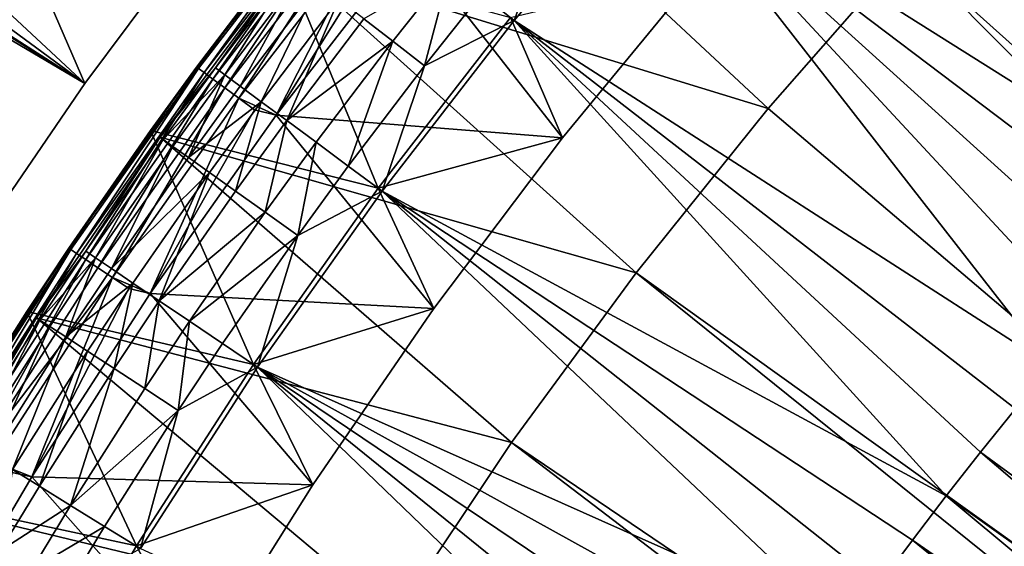
# Model space of a CAD drawing. Extents: x -135 to 135, y -35 to 35.
# Drawn here: x -119 to -115, y 12 to 14 of the extents above; entities that cross this region are included whole.
import ezdxf

# ---------------------------------------------------------------- set-up
doc = ezdxf.new("R2010")
doc.units = 0
doc.header["$MEASUREMENT"] = 0

msp = doc.modelspace()

# ---------------------------------------------------------------- linework, layer by layer
for points in [[(-118.921982, 13.510036, 4), (-128.222733, 20.359705, 4), (-128.894257, 19.394892, 4)], [(-118.347519, 14.280445, 4), (-128.222733, 20.359705, 4), (-118.921982, 13.510036, 4)], [(-118.921982, 13.510036, 4), (-128.894257, 19.394892, 4), (-119.464119, 12.716545, 4)], [(-118.921982, 13.510036), (-123.977409, 16.752502), (-123.342003, 17.627064)], [(-118.347519, 14.280445), (-118.921982, 13.510036), (-123.342003, 17.627064)], [(-118.921982, 13.510036), (-119.464119, 12.716545), (-123.977409, 16.752502)], [(-113.619804, 13.534836, 63.761528), (-115.179581, 15.838093, 63.53561), (-115.838097, 15.179583, 63.53561)], [(-113.449333, 13.704241, 63.761528), (-115.179581, 15.838093, 63.53561), (-113.619804, 13.534836, 63.761528)], [(-113.276764, 13.871499, 63.761528), (-115.179581, 15.838093, 63.53561), (-113.449333, 13.704241, 63.761528)], [(-114.118301, 13.014007, 63.761528), (-115.838097, 15.179583, 63.53561), (-116.468063, 14.493717, 63.53561)], [(-113.954315, 13.189692, 63.761528), (-115.838097, 15.179583, 63.53561), (-114.118301, 13.014007, 63.761528)], [(-113.788139, 13.36331, 63.761528), (-115.838097, 15.179583, 63.53561), (-113.954315, 13.189692, 63.761528)], [(-113.619804, 13.534836, 63.761528), (-115.838097, 15.179583, 63.53561), (-113.788139, 13.36331, 63.761528)], [(-119.610504, 15.09936, 1), (-120.195297, 14.307777, 1), (-118.921982, 13.510036, 1)], [(-119.610504, 15.09936, 3), (-118.921982, 13.510036, 3), (-120.195297, 14.307777, 3)], [(-118.347519, 14.280445, 1), (-119.610504, 15.09936, 1), (-118.921982, 13.510036, 1)], [(-118.347519, 14.280445, 3), (-118.921982, 13.510036, 3), (-119.610504, 15.09936, 3)], [(-117.43647, 14.767938, 32), (-115.972023, 13.402122, 32), (-118.03186, 14.03476, 32)], [(-117.43647, 14.767938, 32), (-115.372231, 14.086056, 32), (-115.972023, 13.402122, 32)], [(-114.743179, 14.743176, 62), (-107.180344, 6.742789, 62), (-115.372231, 14.086056, 62)], [(-116.879303, 14.296038, 63.502373), (-117.068352, 13.781734, 63.53561), (-116.468063, 14.493717, 63.53561)], [(-114.751892, 12.291159, 63.761528), (-116.468063, 14.493717, 63.53561), (-117.068352, 13.781734, 63.53561)], [(-114.596901, 12.474831, 63.761528), (-116.468063, 14.493717, 63.53561), (-114.751892, 12.291159, 63.761528)], [(-114.439621, 12.656549, 63.761528), (-116.468063, 14.493717, 63.53561), (-114.596901, 12.474831, 63.761528)], [(-114.280083, 12.836283, 63.761528), (-116.468063, 14.493717, 63.53561), (-114.439621, 12.656549, 63.761528)], [(-114.118301, 13.014007, 63.761528), (-116.468063, 14.493717, 63.53561), (-114.280083, 12.836283, 63.761528)], [(-118.07132, 14.065471, -24.200001), (-118.438652, 13.580359, 30.799999), (-117.855347, 14.338644, 30.799999)], [(-117.847527, 14.332364, 30.889008), (-117.855347, 14.338644, 30.799999), (-118.438652, 13.580359, 30.799999)], [(-117.847527, 14.332364, 30.889008), (-118.438652, 13.580359, 30.799999), (-118.430573, 13.574411, 30.889008)], [(-117.847527, 14.332364, 30.889008), (-118.430573, 13.574411, 30.889008), (-118.406754, 13.556868, 30.973553)], [(-117.847527, 14.332364, 30.889008), (-118.406754, 13.556868, 30.973553), (-117.824455, 14.313841, 30.973553)], [(-118.921982, 13.510036, 1), (-120.195297, 14.307777, 1), (-119.464119, 12.716545, 1)], [(-118.921982, 13.510036, 3), (-119.464119, 12.716545, 3), (-120.195297, 14.307777, 3)], [(-117.824455, 14.313841, 30.973553), (-118.406754, 13.556868, 30.973553), (-118.368385, 13.528606, 31.049397)], [(-117.824455, 14.313841, 30.973553), (-118.368385, 13.528606, 31.049397), (-117.7873, 14.284002, 31.049397)], [(-117.7873, 14.284002, 31.049397), (-118.368385, 13.528606, 31.049397), (-118.31739, 13.491046, 31.112732)], [(-117.7873, 14.284002, 31.049397), (-118.31739, 13.491046, 31.112732), (-117.737915, 14.244345, 31.112732)], [(-116.879303, 14.296038, 63.502373), (-117.21003, 13.896128, 63.502373), (-117.068352, 13.781734, 63.53561)], [(-118.921982, 13.510036), (-118.347519, 14.280445, 1), (-118.921982, 13.510036, 1)], [(-118.347519, 14.280445), (-118.347519, 14.280445, 1), (-118.921982, 13.510036)], [(-118.921982, 13.510036, 3), (-118.347519, 14.280445, 4), (-118.921982, 13.510036, 4)], [(-118.347519, 14.280445, 3), (-118.347519, 14.280445, 4), (-118.921982, 13.510036, 3)], [(-117.737915, 14.244345, 31.112732), (-118.31739, 13.491046, 31.112732), (-118.256317, 13.44607, 31.160387)], [(-117.737915, 14.244345, 31.112732), (-118.256317, 13.44607, 31.160387), (-117.67878, 14.196856, 31.160387)], [(-117.67878, 14.196856, 31.160387), (-118.256317, 13.44607, 31.160387), (-118.094887, 13.372553, 31.200001)], [(-117.67878, 14.196856, 31.160387), (-118.094887, 13.372553, 31.200001), (-117.612862, 14.143919, 31.189972)], [(-117.612862, 14.143919, 31.189972), (-118.094887, 13.372553, 31.200001), (-117.519028, 14.118558, 31.200001)], [(-116.858864, 13.275761, 31.200001), (-117.519028, 14.118558, 31.200001), (-118.094887, 13.372553, 31.200001)], [(-116.858864, 13.275761, 31.200001), (-116.272102, 13.988774, 31.200001), (-117.519028, 14.118558, 31.200001)], [(-115.372231, 14.086056, 32), (-115.972023, 13.402122, 62), (-115.972023, 13.402122, 32)], [(-115.372231, 14.086056, 32), (-115.372231, 14.086056, 62), (-115.972023, 13.402122, 62)], [(-115.372231, 14.086056, 62), (-107.589554, 6.278626, 62), (-115.972023, 13.402122, 62)], [(-115.372231, 14.086056, 62), (-107.180344, 6.742789, 62), (-107.589554, 6.278626, 62)], [(-118.07132, 14.065471, -24.200001), (-118.637138, 13.306659, -24.200001), (-118.438652, 13.580359, 30.799999)], [(-117.654572, 13.057253, -24.200001), (-118.637138, 13.306659, -24.200001), (-118.07132, 14.065471, -24.200001)], [(-118.357559, 13.577181, 62.723774), (-118.03186, 14.03476, 62.539467), (-118.596443, 13.277605, 62.539467)], [(-118.03186, 14.03476, 32), (-118.596443, 13.277605, 32), (-118.596443, 13.277605, 62.539467)], [(-118.03186, 14.03476, 32), (-118.596443, 13.277605, 62.539467), (-118.03186, 14.03476, 62.539467)], [(-118.03186, 14.03476, 32), (-116.54142, 12.692676, 32), (-118.596443, 13.277605, 32)], [(-118.018341, 14.024239, 62.723774), (-118.03186, 14.03476, 62.539467), (-118.357559, 13.577181, 62.723774)], [(-117.654572, 13.057253, -24.200001), (-118.07132, 14.065471, -24.200001), (-117.084496, 13.794769, -24.200001)], [(-118.03186, 14.03476, 32), (-115.972023, 13.402122, 32), (-116.54142, 12.692676, 32)], [(-118.018341, 14.024239, 62.723774), (-118.357559, 13.577181, 62.723774), (-118.316711, 13.54697, 62.901768)], [(-118.018341, 14.024239, 62.723774), (-118.316711, 13.54697, 62.901768), (-117.978249, 13.993032, 62.901768)], [(-117.978249, 13.993032, 62.901768), (-118.316711, 13.54697, 62.901768), (-118.250191, 13.497769, 63.067345)], [(-117.978249, 13.993032, 62.901768), (-118.250191, 13.497769, 63.067345), (-117.912956, 13.942211, 63.067345)], [(-117.344513, 14.004714, 63.436142), (-117.716499, 13.789303, 63.339191), (-117.592064, 13.692454, 63.436142)], [(-117.344513, 14.004714, 63.436142), (-117.592064, 13.692454, 63.436142), (-117.455666, 13.586289, 63.502373)], [(-117.344513, 14.004714, 63.436142), (-117.455666, 13.586289, 63.502373), (-117.21003, 13.896128, 63.502373)], [(-117.084496, 13.794769, -24.200001), (-116.272102, 13.988774, -23.700001), (-116.858864, 13.275761, -23.700001)], [(-116.858864, 13.275761, 31.200001), (-116.858864, 13.275761, -23.700001), (-116.272102, 13.988774, -23.700001)], [(-116.858864, 13.275761, 31.200001), (-116.272102, 13.988774, -23.700001), (-116.272102, 13.988774, 31.200001)], [(-117.912956, 13.942211, 63.067345), (-118.250191, 13.497769, 63.067345), (-118.160271, 13.431265, 63.214836)], [(-117.912956, 13.942211, 63.067345), (-118.160271, 13.431265, 63.214836), (-117.824692, 13.873517, 63.214836)], [(-117.824692, 13.873517, 63.214836), (-118.160271, 13.431265, 63.214836), (-118.050034, 13.349735, 63.339191)], [(-117.824692, 13.873517, 63.214836), (-118.050034, 13.349735, 63.339191), (-117.716499, 13.789303, 63.339191)], [(-117.21003, 13.896128, 63.502373), (-117.455666, 13.586289, 63.502373), (-117.068352, 13.781734, 63.53561)], [(-117.716499, 13.789303, 63.339191), (-118.050034, 13.349735, 63.339191), (-117.592064, 13.692454, 63.436142)], [(-117.084496, 13.794769, -24.200001), (-116.858864, 13.275761, -23.700001), (-117.654572, 13.057253, -24.200001)], [(-117.455666, 13.586289, 63.502373), (-117.637886, 13.044914, 63.53561), (-117.068352, 13.781734, 63.53561)], [(-115.202904, 11.728708, 63.761528), (-117.068352, 13.781734, 63.53561), (-117.637886, 13.044914, 63.53561)], [(-115.054916, 11.918069, 63.761528), (-117.068352, 13.781734, 63.53561), (-115.202904, 11.728708, 63.761528)], [(-114.904572, 12.105562, 63.761528), (-117.068352, 13.781734, 63.53561), (-115.054916, 11.918069, 63.761528)], [(-114.751892, 12.291159, 63.761528), (-117.068352, 13.781734, 63.53561), (-114.904572, 12.105562, 63.761528)], [(-117.592064, 13.692454, 63.436142), (-118.050034, 13.349735, 63.339191), (-117.923256, 13.255974, 63.436142)], [(-117.592064, 13.692454, 63.436142), (-117.923256, 13.255974, 63.436142), (-117.784294, 13.153193, 63.502373)], [(-117.592064, 13.692454, 63.436142), (-117.784294, 13.153193, 63.502373), (-117.455666, 13.586289, 63.502373)], [(-118.637138, 13.306659, -24.200001), (-118.989777, 12.798372, 30.799999), (-118.438652, 13.580359, 30.799999)], [(-118.430573, 13.574411, 30.889008), (-118.438652, 13.580359, 30.799999), (-118.989777, 12.798372, 30.799999)], [(-118.430573, 13.574411, 30.889008), (-118.989777, 12.798372, 30.799999), (-118.981461, 12.792768, 30.889008)], [(-118.430573, 13.574411, 30.889008), (-118.981461, 12.792768, 30.889008), (-118.956932, 12.776234, 30.973553)], [(-118.430573, 13.574411, 30.889008), (-118.956932, 12.776234, 30.973553), (-118.406754, 13.556868, 30.973553)], [(-118.357559, 13.577181, 62.723774), (-118.596443, 13.277605, 62.539467), (-118.582504, 13.267651, 62.723774)], [(-118.357559, 13.577181, 62.723774), (-118.582504, 13.267651, 62.723774), (-118.316711, 13.54697, 62.901768)], [(-117.455666, 13.586289, 63.502373), (-117.784294, 13.153193, 63.502373), (-117.637886, 13.044914, 63.53561)], [(-118.406754, 13.556868, 30.973553), (-118.956932, 12.776234, 30.973553), (-118.917412, 12.7496, 31.049397)], [(-118.406754, 13.556868, 30.973553), (-118.917412, 12.7496, 31.049397), (-118.368385, 13.528606, 31.049397)], [(-118.368385, 13.528606, 31.049397), (-118.917412, 12.7496, 31.049397), (-118.864891, 12.714203, 31.112732)], [(-118.368385, 13.528606, 31.049397), (-118.864891, 12.714203, 31.112732), (-118.31739, 13.491046, 31.112732)], [(-118.316711, 13.54697, 62.901768), (-118.582504, 13.267651, 62.723774), (-118.541153, 13.238128, 62.901768)], [(-118.316711, 13.54697, 62.901768), (-118.541153, 13.238128, 62.901768), (-118.473816, 13.190049, 63.067345)], [(-118.316711, 13.54697, 62.901768), (-118.473816, 13.190049, 63.067345), (-118.250191, 13.497769, 63.067345)], [(-118.921982, 13.510036), (-118.921982, 13.510036, 1), (-119.464119, 12.716545, 1)], [(-118.921982, 13.510036), (-119.464119, 12.716545, 1), (-119.464119, 12.716545)], [(-118.921982, 13.510036, 3), (-118.921982, 13.510036, 4), (-119.464119, 12.716545, 4)], [(-118.921982, 13.510036, 3), (-119.464119, 12.716545, 4), (-119.464119, 12.716545, 3)], [(-118.31739, 13.491046, 31.112732), (-118.864891, 12.714203, 31.112732), (-118.801994, 12.671816, 31.160387)], [(-118.31739, 13.491046, 31.112732), (-118.801994, 12.671816, 31.160387), (-118.256317, 13.44607, 31.160387)], [(-118.250191, 13.497769, 63.067345), (-118.473816, 13.190049, 63.067345), (-118.160271, 13.431265, 63.214836)], [(-118.256317, 13.44607, 31.160387), (-118.801994, 12.671816, 31.160387), (-118.639, 12.603087, 31.200001)], [(-118.256317, 13.44607, 31.160387), (-118.639, 12.603087, 31.200001), (-118.188248, 13.395932, 31.189972)], [(-118.160271, 13.431265, 63.214836), (-118.473816, 13.190049, 63.067345), (-118.38279, 13.12506, 63.214836)], [(-118.160271, 13.431265, 63.214836), (-118.38279, 13.12506, 63.214836), (-118.271202, 13.045389, 63.339191)], [(-118.160271, 13.431265, 63.214836), (-118.271202, 13.045389, 63.339191), (-118.050034, 13.349735, 63.339191)], [(-118.256317, 13.44607, 31.160387), (-118.188248, 13.395932, 31.189972), (-118.094887, 13.372553, 31.200001)], [(-118.188248, 13.395932, 31.189972), (-118.639, 12.603087, 31.200001), (-118.094887, 13.372553, 31.200001)], [(-115.972023, 13.402122, 32), (-116.54142, 12.692676, 62), (-116.54142, 12.692676, 32)], [(-115.972023, 13.402122, 32), (-115.972023, 13.402122, 62), (-116.54142, 12.692676, 62)], [(-115.972023, 13.402122, 62), (-107.589554, 6.278626, 62), (-116.54142, 12.692676, 62)], [(-117.414413, 12.538162, 31.200001), (-118.094887, 13.372553, 31.200001), (-118.639, 12.603087, 31.200001)], [(-118.050034, 13.349735, 63.339191), (-118.271202, 13.045389, 63.339191), (-118.142876, 12.953766, 63.436142)], [(-118.050034, 13.349735, 63.339191), (-118.142876, 12.953766, 63.436142), (-117.923256, 13.255974, 63.436142)], [(-117.414413, 12.538162, 31.200001), (-116.858864, 13.275761, 31.200001), (-118.094887, 13.372553, 31.200001)], [(-118.637138, 13.306659, -24.200001), (-119.171112, 12.525113, -24.200001), (-118.989777, 12.798372, 30.799999)], [(-118.192833, 12.296206, -24.200001), (-119.171112, 12.525113, -24.200001), (-118.637138, 13.306659, -24.200001)], [(-118.192833, 12.296206, -24.200001), (-118.637138, 13.306659, -24.200001), (-117.654572, 13.057253, -24.200001)], [(-118.917252, 12.78583, 62.723774), (-118.596443, 13.277605, 62.539467), (-119.129257, 12.497766, 62.539467)], [(-118.596443, 13.277605, 32), (-119.129257, 12.497766, 32), (-119.129257, 12.497766, 62.539467)], [(-118.596443, 13.277605, 32), (-119.129257, 12.497766, 62.539467), (-118.596443, 13.277605, 62.539467)], [(-118.596443, 13.277605, 32), (-117.079323, 11.959068, 32), (-119.129257, 12.497766, 32)], [(-118.582504, 13.267651, 62.723774), (-118.596443, 13.277605, 62.539467), (-118.917252, 12.78583, 62.723774)], [(-118.582504, 13.267651, 62.723774), (-118.917252, 12.78583, 62.723774), (-118.87516, 12.75738, 62.901768)], [(-118.582504, 13.267651, 62.723774), (-118.87516, 12.75738, 62.901768), (-118.541153, 13.238128, 62.901768)], [(-118.596443, 13.277605, 32), (-116.54142, 12.692676, 32), (-117.079323, 11.959068, 32)], [(-117.654572, 13.057253, -24.200001), (-116.858864, 13.275761, -23.700001), (-117.414413, 12.538162, -23.700001)], [(-116.858864, 13.275761, 31.200001), (-117.414413, 12.538162, -23.700001), (-116.858864, 13.275761, -23.700001)], [(-117.414413, 12.538162, 31.200001), (-117.414413, 12.538162, -23.700001), (-116.858864, 13.275761, 31.200001)], [(-118.541153, 13.238128, 62.901768), (-118.87516, 12.75738, 62.901768), (-118.806602, 12.711047, 63.067345)], [(-118.541153, 13.238128, 62.901768), (-118.806602, 12.711047, 63.067345), (-118.473816, 13.190049, 63.067345)], [(-117.923256, 13.255974, 63.436142), (-118.142876, 12.953766, 63.436142), (-118.002205, 12.853329, 63.502373)], [(-117.923256, 13.255974, 63.436142), (-118.002205, 12.853329, 63.502373), (-117.784294, 13.153193, 63.502373)], [(-118.473816, 13.190049, 63.067345), (-118.806602, 12.711047, 63.067345), (-118.38279, 13.12506, 63.214836)], [(-117.784294, 13.153193, 63.502373), (-118.002205, 12.853329, 63.502373), (-117.637886, 13.044914, 63.53561)], [(-118.38279, 13.12506, 63.214836), (-118.806602, 12.711047, 63.067345), (-118.713943, 12.648418, 63.214836)], [(-118.38279, 13.12506, 63.214836), (-118.713943, 12.648418, 63.214836), (-118.600349, 12.571641, 63.339191)], [(-118.38279, 13.12506, 63.214836), (-118.600349, 12.571641, 63.339191), (-118.271202, 13.045389, 63.339191)], [(-117.654572, 13.057253, -24.200001), (-117.414413, 12.538162, -23.700001), (-118.192833, 12.296206, -24.200001)], [(-118.271202, 13.045389, 63.339191), (-118.600349, 12.571641, 63.339191), (-118.142876, 12.953766, 63.436142)], [(-118.002205, 12.853329, 63.502373), (-118.175636, 12.284588, 63.53561), (-117.637886, 13.044914, 63.53561)], [(-115.632484, 11.149722, 63.761528), (-117.637886, 13.044914, 63.53561), (-118.175636, 12.284588, 63.53561)], [(-115.491707, 11.344504, 63.761528), (-117.637886, 13.044914, 63.53561), (-115.632484, 11.149722, 63.761528)], [(-115.348511, 11.53751, 63.761528), (-117.637886, 13.044914, 63.53561), (-115.491707, 11.344504, 63.761528)], [(-115.202904, 11.728708, 63.761528), (-117.637886, 13.044914, 63.53561), (-115.348511, 11.53751, 63.761528)], [(-118.142876, 12.953766, 63.436142), (-118.600349, 12.571641, 63.339191), (-118.469711, 12.483345, 63.436142)], [(-118.142876, 12.953766, 63.436142), (-118.469711, 12.483345, 63.436142), (-118.002205, 12.853329, 63.502373)], [(-118.002205, 12.853329, 63.502373), (-118.469711, 12.483345, 63.436142), (-118.326508, 12.386555, 63.502373)], [(-118.002205, 12.853329, 63.502373), (-118.326508, 12.386555, 63.502373), (-118.175636, 12.284588, 63.53561)], [(-119.171112, 12.525113, -24.200001), (-119.507759, 11.994049, 30.799999), (-118.989777, 12.798372, 30.799999)], [(-118.981461, 12.792768, 30.889008), (-118.989777, 12.798372, 30.799999), (-119.507759, 11.994049, 30.799999)], [(-118.981461, 12.792768, 30.889008), (-119.507759, 11.994049, 30.799999), (-119.499222, 11.988796, 30.889008)], [(-118.981461, 12.792768, 30.889008), (-119.499222, 11.988796, 30.889008), (-119.474014, 11.973302, 30.973553)], [(-118.981461, 12.792768, 30.889008), (-119.474014, 11.973302, 30.973553), (-118.956932, 12.776234, 30.973553)], [(-118.956932, 12.776234, 30.973553), (-119.474014, 11.973302, 30.973553), (-119.433418, 11.948342, 31.049397)], [(-118.956932, 12.776234, 30.973553), (-119.433418, 11.948342, 31.049397), (-118.917412, 12.7496, 31.049397)], [(-118.917252, 12.78583, 62.723774), (-119.129257, 12.497766, 62.539467), (-119.114914, 12.488396, 62.723774)], [(-118.917252, 12.78583, 62.723774), (-119.114914, 12.488396, 62.723774), (-118.87516, 12.75738, 62.901768)], [(-118.87516, 12.75738, 62.901768), (-119.114914, 12.488396, 62.723774), (-119.07238, 12.460607, 62.901768)], [(-118.87516, 12.75738, 62.901768), (-119.07238, 12.460607, 62.901768), (-119.003113, 12.415352, 63.067345)], [(-118.87516, 12.75738, 62.901768), (-119.003113, 12.415352, 63.067345), (-118.806602, 12.711047, 63.067345)], [(-118.917412, 12.7496, 31.049397), (-119.433418, 11.948342, 31.049397), (-119.379471, 11.915169, 31.112732)], [(-118.917412, 12.7496, 31.049397), (-119.379471, 11.915169, 31.112732), (-118.864891, 12.714203, 31.112732)], [(-118.864891, 12.714203, 31.112732), (-119.379471, 11.915169, 31.112732), (-118.801994, 12.671816, 31.160387)], [(-118.806602, 12.711047, 63.067345), (-119.003113, 12.415352, 63.067345), (-118.713943, 12.648418, 63.214836)], [(-118.801994, 12.671816, 31.160387), (-119.379471, 11.915169, 31.112732), (-119.314857, 11.875446, 31.160387)], [(-118.801994, 12.671816, 31.160387), (-119.314857, 11.875446, 31.160387), (-119.150406, 11.811512, 31.200001)], [(-118.801994, 12.671816, 31.160387), (-119.150406, 11.811512, 31.200001), (-118.731888, 12.624565, 31.189972)], [(-118.801994, 12.671816, 31.160387), (-118.731888, 12.624565, 31.189972), (-118.639, 12.603087, 31.200001)], [(-116.54142, 12.692676, 32), (-117.079323, 11.959068, 62), (-117.079323, 11.959068, 32)], [(-116.54142, 12.692676, 32), (-116.54142, 12.692676, 62), (-117.079323, 11.959068, 62)], [(-116.54142, 12.692676, 62), (-107.968819, 5.789685, 62), (-117.079323, 11.959068, 62)], [(-116.54142, 12.692676, 62), (-107.589554, 6.278626, 62), (-107.968819, 5.789685, 62)], [(-118.731888, 12.624565, 31.189972), (-119.150406, 11.811512, 31.200001), (-118.639, 12.603087, 31.200001)], [(-118.713943, 12.648418, 63.214836), (-119.003113, 12.415352, 63.067345), (-118.909477, 12.35418, 63.214836)], [(-118.713943, 12.648418, 63.214836), (-118.909477, 12.35418, 63.214836), (-118.794701, 12.279188, 63.339191)], [(-118.713943, 12.648418, 63.214836), (-118.794701, 12.279188, 63.339191), (-118.600349, 12.571641, 63.339191)], [(-117.937706, 11.777347, 31.200001), (-118.639, 12.603087, 31.200001), (-119.150406, 11.811512, 31.200001)], [(-117.937706, 11.777347, 31.200001), (-117.414413, 12.538162, 31.200001), (-118.639, 12.603087, 31.200001)], [(-118.600349, 12.571641, 63.339191), (-118.794701, 12.279188, 63.339191), (-118.662697, 12.192946, 63.436142)], [(-118.600349, 12.571641, 63.339191), (-118.662697, 12.192946, 63.436142), (-118.469711, 12.483345, 63.436142)], [(-119.171112, 12.525113, -24.200001), (-119.672333, 11.722168, -24.200001), (-119.507759, 11.994049, 30.799999)], [(-118.698303, 11.513001, -24.200001), (-119.672333, 11.722168, -24.200001), (-119.171112, 12.525113, -24.200001)], [(-119.442856, 11.971439, 62.723774), (-119.129257, 12.497766, 62.539467), (-119.629379, 11.696573, 62.539467)], [(-119.129257, 12.497766, 32), (-119.629379, 11.696573, 32), (-119.629379, 11.696573, 62.539467)], [(-119.129257, 12.497766, 32), (-119.629379, 11.696573, 62.539467), (-119.129257, 12.497766, 62.539467)], [(-119.129257, 12.497766, 32), (-117.584709, 11.202697, 32), (-119.629379, 11.696573, 32)], [(-119.114914, 12.488396, 62.723774), (-119.129257, 12.497766, 62.539467), (-119.442856, 11.971439, 62.723774)], [(-118.698303, 11.513001, -24.200001), (-119.171112, 12.525113, -24.200001), (-118.192833, 12.296206, -24.200001)], [(-119.129257, 12.497766, 32), (-117.079323, 11.959068, 32), (-117.584709, 11.202697, 32)], [(-118.192833, 12.296206, -24.200001), (-117.414413, 12.538162, -23.700001), (-117.937706, 11.777347, -23.700001)], [(-117.937706, 11.777347, 31.200001), (-117.937706, 11.777347, -23.700001), (-117.414413, 12.538162, -23.700001)], [(-117.937706, 11.777347, 31.200001), (-117.414413, 12.538162, -23.700001), (-117.414413, 12.538162, 31.200001)], [(-119.114914, 12.488396, 62.723774), (-119.442856, 11.971439, 62.723774), (-119.39959, 11.944801, 62.901768)], [(-119.114914, 12.488396, 62.723774), (-119.39959, 11.944801, 62.901768), (-119.07238, 12.460607, 62.901768)], [(-119.07238, 12.460607, 62.901768), (-119.39959, 11.944801, 62.901768), (-119.329132, 11.901419, 63.067345)], [(-119.07238, 12.460607, 62.901768), (-119.329132, 11.901419, 63.067345), (-119.003113, 12.415352, 63.067345)], [(-118.469711, 12.483345, 63.436142), (-118.662697, 12.192946, 63.436142), (-118.51799, 12.098408, 63.502373)], [(-118.469711, 12.483345, 63.436142), (-118.51799, 12.098408, 63.502373), (-118.326508, 12.386555, 63.502373)], [(-119.003113, 12.415352, 63.067345), (-119.329132, 11.901419, 63.067345), (-119.233894, 11.84278, 63.214836)], [(-119.003113, 12.415352, 63.067345), (-119.233894, 11.84278, 63.214836), (-118.909477, 12.35418, 63.214836)], [(-118.326508, 12.386555, 63.502373), (-118.51799, 12.098408, 63.502373), (-118.175636, 12.284588, 63.53561)], [(-118.909477, 12.35418, 63.214836), (-119.233894, 11.84278, 63.214836), (-119.117142, 11.770892, 63.339191)], [(-118.909477, 12.35418, 63.214836), (-119.117142, 11.770892, 63.339191), (-118.794701, 12.279188, 63.339191)], [(-118.192833, 12.296206, -24.200001), (-117.937706, 11.777347, -23.700001), (-118.698303, 11.513001, -24.200001)], [(-118.51799, 12.098408, 63.502373), (-118.680634, 11.502123, 63.53561), (-118.175636, 12.284588, 63.53561)], [(-116.170876, 10.353435, 63.761528), (-118.175636, 12.284588, 63.53561), (-118.680634, 11.502123, 63.53561)], [(-116.040024, 10.555018, 63.761528), (-118.175636, 12.284588, 63.53561), (-116.170876, 10.353435, 63.761528)], [(-115.906662, 10.754948, 63.761528), (-118.175636, 12.284588, 63.53561), (-116.040024, 10.555018, 63.761528)], [(-115.770805, 10.953193, 63.761528), (-118.175636, 12.284588, 63.53561), (-115.906662, 10.754948, 63.761528)], [(-115.632484, 11.149722, 63.761528), (-118.175636, 12.284588, 63.53561), (-115.770805, 10.953193, 63.761528)], [(-118.794701, 12.279188, 63.339191), (-119.117142, 11.770892, 63.339191), (-118.982872, 11.68822, 63.436142)], [(-118.794701, 12.279188, 63.339191), (-118.982872, 11.68822, 63.436142), (-118.662697, 12.192946, 63.436142)], [(-118.662697, 12.192946, 63.436142), (-118.982872, 11.68822, 63.436142), (-118.51799, 12.098408, 63.502373)], [(-118.51799, 12.098408, 63.502373), (-118.982872, 11.68822, 63.436142), (-118.835693, 11.597595, 63.502373)], [(-118.51799, 12.098408, 63.502373), (-118.835693, 11.597595, 63.502373), (-118.680634, 11.502123, 63.53561)], [(-114.904572, 12.105562, 63.761528), (-115.054916, 11.918069, 63.761528), (-112.843391, 10.298736, 63.957378)], [(-117.584709, 11.202697, 32), (-117.079323, 11.959068, 62), (-117.584709, 11.202697, 62)], [(-117.079323, 11.959068, 32), (-117.079323, 11.959068, 62), (-117.584709, 11.202697, 32)], [(-117.079323, 11.959068, 62), (-108.316628, 5.277894, 62), (-117.584709, 11.202697, 62)], [(-117.079323, 11.959068, 62), (-107.968819, 5.789685, 62), (-108.316628, 5.277894, 62)], [(-115.054916, 11.918069, 63.761528), (-115.202904, 11.728708, 63.761528), (-112.971283, 10.137181, 63.957378)], [(-115.054916, 11.918069, 63.761528), (-112.971283, 10.137181, 63.957378), (-112.843391, 10.298736, 63.957378)], [(-119.314857, 11.875446, 31.160387), (-119.242836, 11.831164, 31.189972), (-119.150406, 11.811512, 31.200001)], [(-119.242836, 11.831164, 31.189972), (-119.628227, 10.999216, 31.200001), (-119.150406, 11.811512, 31.200001)], [(-119.233894, 11.84278, 63.214836), (-119.286079, 11.492009, 63.339191), (-119.117142, 11.770892, 63.339191)], [(-118.427788, 10.994722, 31.200001), (-119.150406, 11.811512, 31.200001), (-119.628227, 10.999216, 31.200001)], [(-118.427788, 10.994722, 31.200001), (-117.937706, 11.777347, 31.200001), (-119.150406, 11.811512, 31.200001)], [(-118.698303, 11.513001, -24.200001), (-117.937706, 11.777347, -23.700001), (-118.427788, 10.994722, -23.700001)], [(-118.427788, 10.994722, 31.200001), (-118.427788, 10.994722, -23.700001), (-117.937706, 11.777347, -23.700001)], [(-118.427788, 10.994722, 31.200001), (-117.937706, 11.777347, -23.700001), (-117.937706, 11.777347, 31.200001)], [(-119.117142, 11.770892, 63.339191), (-119.286079, 11.492009, 63.339191), (-118.982872, 11.68822, 63.436142)], [(-119.170082, 10.709049, -24.200001), (-120.139946, 10.899196, -24.200001), (-119.672333, 11.722168, -24.200001)], [(-119.629379, 11.696573, 32), (-118.056633, 10.425, 32), (-120.095978, 10.875398, 32)], [(-119.170082, 10.709049, -24.200001), (-119.672333, 11.722168, -24.200001), (-118.698303, 11.513001, -24.200001)], [(-119.629379, 11.696573, 32), (-117.584709, 11.202697, 32), (-118.056633, 10.425, 32)], [(-115.202904, 11.728708, 63.761528), (-115.348511, 11.53751, 63.761528), (-113.097145, 9.974039, 63.957378)], [(-115.202904, 11.728708, 63.761528), (-113.097145, 9.974039, 63.957378), (-112.971283, 10.137181, 63.957378)], [(-118.982872, 11.68822, 63.436142), (-119.286079, 11.492009, 63.339191), (-119.150627, 11.411295, 63.436142)], [(-118.982872, 11.68822, 63.436142), (-119.150627, 11.411295, 63.436142), (-118.835693, 11.597595, 63.502373)], [(-118.835693, 11.597595, 63.502373), (-119.150627, 11.411295, 63.436142), (-119.002136, 11.322817, 63.502373)], [(-118.835693, 11.597595, 63.502373), (-119.002136, 11.322817, 63.502373), (-118.680634, 11.502123, 63.53561)], [(-115.348511, 11.53751, 63.761528), (-115.491707, 11.344504, 63.761528), (-113.220955, 9.809334, 63.957378)], [(-115.348511, 11.53751, 63.761528), (-113.220955, 9.809334, 63.957378), (-113.097145, 9.974039, 63.957378)], [(-118.698303, 11.513001, -24.200001), (-118.427788, 10.994722, -23.700001), (-119.170082, 10.709049, -24.200001)]]:
    msp.add_3dface(points)

doc.saveas('drawing.dxf')
